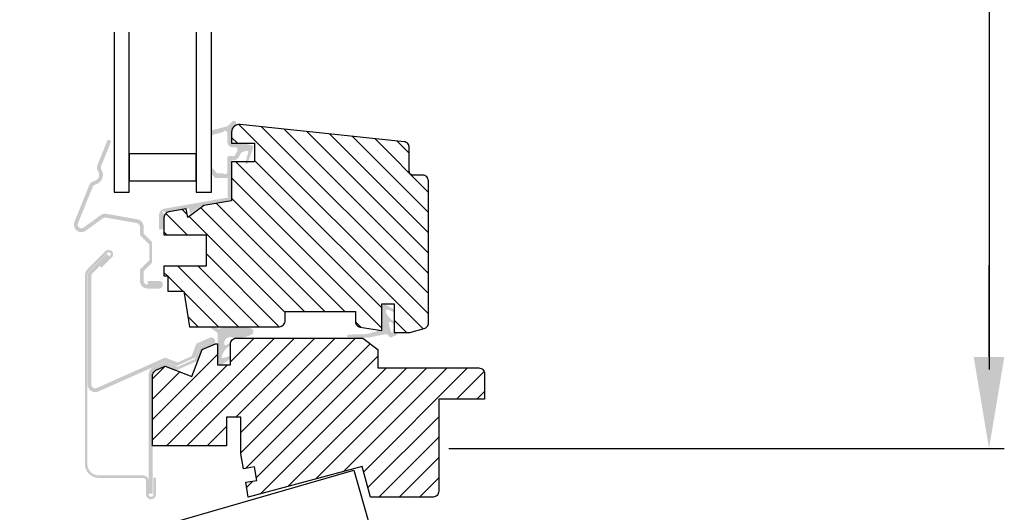
# Model space of a CAD drawing. Units: millimetres. Extents: x 110 to 2090, y 20 to 1465.
# Drawn here: x 186 to 315, y 443 to 508 of the extents above; entities that cross this region are included whole.
import ezdxf

# ---------------------------------------------------------------- set-up
doc = ezdxf.new("R2010")
doc.units = ezdxf.units.MM
doc.header["$LTSCALE"] = 50
doc.header["$MEASUREMENT"] = 0
for name, color, linetype in [('VELUX_GASKET', 1, 'CONTINUOUS'), ('VELUX_HATCH', 250, 'CONTINUOUS'), ('VELUX_INFO', 7, 'CONTINUOUS'), ('VELUX_ROOFINGMATERIAL', 250, 'CONTINUOUS'), ('VELUX_ROOFWINDOW', 1, 'CONTINUOUS'), ('VELUX_RUDE_59', 1, 'CONTINUOUS')]:
    doc.layers.add(name, color=color, linetype=linetype)

msp = doc.modelspace()

# ---------------------------------------------------------------- hatches: boundary and pattern name
at = {"layer": 'VELUX_GASKET'}
h = msp.add_hatch(color=256, dxfattribs=at)
edge = h.paths.add_edge_path()
edge.add_line((211.4032692128152, 493.2123893581593), (211.4032692150226, 487.5350826871227))
edge.add_line((211.4032692150228, 487.5350826871227), (211.8565290622845, 487.0342769925525))
edge.add_arc((211.9677454483146, 487.1349346382053), 0.150003487126039, 222.1470256166954, 246.0736067399553)
edge.add_arc((211.9677444856336, 487.13493246849), 0.1500011134328495, 246.0736067397733, 269.9999098856362)
edge.add_line((211.9677442497131, 486.9849313550573), (213.3921756796971, 486.9849317972592))
edge.add_arc((213.3921757262638, 486.8349297395508), 0.1500020577083276, 45.00008669231801, 90.00001778694099, ccw=False)
edge.add_arc((213.3921746762214, 486.834928689505), 0.1500035426949545, 0.0016401051100842778, 45.00008669241521, ccw=False)
edge.add_line((213.5421782188549, 486.8349329833915), (213.5421782188549, 484.5352814798285))
edge.add_line((213.5421782188549, 484.5352814798285), (213.654238676323, 484.3411826794078))
edge.add_line((213.654238676323, 484.3411826794078), (213.4436297836454, 484.4178380474144))
edge.add_line((213.4436297836454, 484.4178380474144), (205.2368038677458, 482.9707262806925))
edge.add_arc((205.3797457458204, 482.1600776933312), 0.8231546104457558, 100.0001823538975, 131.0051757396016)
edge.add_arc((205.3975504092336, 482.1395995074326), 0.8502906038301424, 131.0051757395924, 182.3011073352731)
edge.add_line((204.5479454633231, 482.1054594013066), (204.5479454633231, 480.2692503933837))
edge.add_line((204.5479454633231, 480.2692503933837), (205.1979451828137, 480.2692503933837))
edge.add_line((205.1979451828137, 480.2692503933837), (205.1979451828137, 482.1977735762526))
edge.add_line((205.1979451828137, 482.1977735762526), (204.9085823943559, 482.698964627681))
edge.add_line((204.9085823943559, 482.698964627681), (205.4524022777431, 482.5010303773259))
edge.add_line((205.4524022777431, 482.5010303773259), (208.4667905621662, 483.0325589780738))
edge.add_line((208.4667905621662, 483.0325589780738), (208.5796622577444, 482.3924317829925))
edge.add_line((208.5796622577444, 482.3924317829925), (208.656895851387, 482.3383548562457))
edge.add_line((208.656895851387, 482.3383548562457), (209.9440022759571, 483.2930350010325))
edge.add_line((209.9440022759571, 483.2930350010325), (214.0421755068436, 484.015653513255))
edge.add_line((214.0421755068436, 484.015653513255), (214.0421770208012, 489.2541051160687))
edge.add_arc((214.092177055688, 489.2541051016182), 0.05000003488679238, 90.00003997709678, 179.9999834409508, ccw=False)
edge.add_line((214.0921770208014, 489.3041051160689), (214.2214006640933, 489.3041051160687))
edge.add_arc((214.2214006640938, 490.2020103987625), 0.8979052826937295, 269.9999999999635, 296.5414542214132)
edge.add_arc((214.2105238952104, 490.2237863526844), 0.9222465289756295, 296.5414542214509, 341.1385939986939)
edge.add_line((215.0832488589421, 489.9256424312522), (215.2272164278164, 490.1886106734206))
edge.add_arc((215.6658049354148, 489.9484960472039), 0.5000149124982278, 127.27456278104049, 151.3005596280443, ccw=False)
edge.add_arc((215.6657792569196, 489.948529786111), 0.4999725132179341, 103.24655544174789, 127.2745627811127, ccw=False)
edge.add_line((215.5512146192749, 490.4351995486551), (216.0400353775057, 490.550276577716))
edge.add_arc((216.0744083664713, 490.4042680244372), 0.1500000000032801, 44.04013933479189, 103.24722574631949, ccw=False)
edge.add_arc((216.0744085534013, 490.4042682052069), 0.1499997399637746, -15.167585286761607, 44.040139334768924, ccw=False)
edge.add_line((216.2191830032006, 490.3650217955043), (215.8474018793748, 488.9935128766375))
edge.add_arc((215.9921770208097, 488.9542680244574), 0.1500000000003968, 164.8330580407231, 252.6878303534897)
edge.add_arc((215.9921772710032, 488.9542688271375), 0.1500008407692887, 252.6878303536702, 340.5423084469385)
edge.add_line((216.1336112223997, 488.9043019418647), (216.8864290617838, 491.03523132252))
edge.add_arc((216.744993349842, 491.0851979371071), 0.1500024105998898, 340.5426299408756, 387.3753134662887)
edge.add_arc((216.7449927207252, 491.0851976113479), 0.1500031190538672, 27.37531346624276, 74.20761582373268)
edge.add_line((216.785816421403, 491.2295387391974), (215.657578521911, 491.5486070547838))
edge.add_arc((215.6211834594419, 491.4199127068155), 0.1337416755207324, 74.20897291655474, 85.79102708341186)
edge.add_arc((215.5284549035067, 490.1598916625844), 1.39717019229219, 85.79102708368625, 86.37637680151573)
edge.add_line((215.6167588584557, 491.5542685692241), (214.1921780460015, 491.5542685692241))
edge.add_arc((214.1921780460016, 491.7042723595683), 0.1500037903442684, 225.0008939728898, 269.9999999999753, ccw=False)
edge.add_arc((214.1921750255619, 491.7042693390347), 0.1499995187311026, 180.0007471175863, 225.0008939729239, ccw=False)
edge.add_line((214.0421755068436, 491.7042673830916), (214.0421755068436, 493.4052870874335))
edge.add_arc((214.1921611347118, 493.4052870874336), 0.1499856278682585, 157.4718319906156, 180.0000000000109, ccw=False)
edge.add_arc((214.1921988760171, 493.4052714327304), 0.1500264870881466, 134.9510973602354, 157.4718319905416, ccw=False)
edge.add_line((214.0862047128811, 493.5114466850688), (214.5504280381336, 493.9748429958751))
edge.add_arc((214.3384854408478, 494.187163843021), 0.2999996777949396, 314.9489182602757, 404.9489378979549)
edge.add_arc((214.3384848860378, 494.1871632891985), 0.3000004617168724, 44.94893789805914, 134.9488045700907)
edge.add_line((214.1265421562329, 494.3994851117064), (213.4952321105137, 493.7693001036574))
edge.add_line((213.4952321105137, 493.7693001036574), (211.5255370192662, 493.2558619682719))
edge.add_arc((211.714716430621, 492.5301131868569), 0.7500000956039585, 104.6100551527248, 114.5358738983956)
edge = h.paths.add_edge_path()
edge.add_line((211.4032692131111, 492.451586787446), (211.4032692146751, 488.4292360976659))
edge.add_line((211.403269214675, 488.4292360976659), (212.1227341358006, 487.6343012821748))
edge.add_arc((212.2339479229759, 487.7349566026601), 0.1499999999995106, 222.1470332505853, 246.0735166253912)
edge.add_arc((212.2356590804708, 487.7388132353774), 0.1542192032286209, 246.0735166253213, 273.9264833745033)
edge.add_line((212.24621946173, 487.5849560256271), (212.9093217628359, 487.5849560256271))
edge.add_arc((212.909321762836, 487.4349409470392), 0.1500150785878702, 70.53042868867311, 90.00000000006338, ccw=False)
edge.add_arc((212.9093351754027, 487.434978886982), 0.149974837611242, 51.05590940759271, 70.53042868861519, ccw=False)
edge.add_arc((213.1921635393618, 487.7849405240796), 0.2999863061554736, 231.0559094075484, 295.5304286889435)
edge.add_arc((213.1921514684832, 487.7849657966528), 0.3000143134592101, 295.5304286889332, 359.9980690768735)
edge.add_line((213.4921657817721, 487.7849556858806), (213.4921654301041, 489.7041303636718))
edge.add_arc((213.6421653637481, 489.7041303911576), 0.149999933643946, 89.99997465398792, 180.0000104988219, ccw=False)
edge.add_line((213.6421654301038, 489.8541303636717), (214.1990270568102, 489.8541303636717))
edge.add_arc((214.1990270568101, 490.2377712139848), 0.3836408503131585, 270.0000000000243, 300.0000000000917)
edge.add_arc((214.2260617098596, 490.1909458213388), 0.3295715442147142, 300.0000000000519, 333.7852092685767)
edge.add_line((214.5217349640724, 490.045361723652), (214.7737364249587, 490.5056655760078))
edge.add_arc((214.6421153065413, 490.5777238782681), 0.1500550490255521, 331.3007218273087, 345.6453380811652)
edge.add_arc((214.6762765809565, 490.5689815617502), 0.1147928771161301, 345.6453380810955, 364.3546619181286)
edge.add_line((214.7907380679961, 490.5776977892189), (214.7921654360651, 490.8542931432992))
edge.add_arc((214.6440109290064, 490.8550576934246), 0.1481564797729795, 359.7043282217123, 405.2956281119766)
edge.add_arc((214.6413817080603, 490.8524011996183), 0.1518940942697056, 45.29562811216215, 89.70437188168476)
edge.add_line((214.6421654301147, 491.0042932720045), (214.1921664553046, 491.0042919571665))
edge.add_arc((214.1921644100132, 491.704286320165), 0.6999943630013505, 224.9996566814883, 270.00016741072477, ccw=False)
edge.add_arc((214.1921747074502, 491.7042966174789), 0.7000089256894706, 180.0003263182055, 224.9996566815092, ccw=False)
edge.add_line((213.4921657817721, 491.7042926306991), (213.4921657817721, 492.8635955209999))
edge.add_arc((213.1631302227293, 492.863595521), 0.3290355590428872, 359.9999999999852, 420.0000000000513)
edge.add_arc((213.1911140639077, 492.9120649557115), 0.2730678766864969, 60.0000000001197, 151.6288956259943)
edge.add_arc((212.8778828758612, 493.0812243297864), 0.08292182962877384, 296.00497163476206, 331.6288956260193, ccw=False)
edge.add_arc((212.5301539344002, 493.7940173299558), 0.8760102722503602, 292.68645435646357, 296.00497163558066, ccw=False)
edge.add_line((212.8680205218278, 492.9857845873697), (211.6768692404302, 492.6752886281478))
edge.add_arc((211.7147052382767, 492.53013892175), 0.1500000000013944, 104.6101026781915, 118.3034203157775)
edge.add_arc((211.7146886574062, 492.5301697113682), 0.1499650296445087, 118.3034203164035, 131.9993143417474)
edge.add_line((211.6143437998652, 492.6416166479854), (211.4032692131111, 492.451586787446))
h = msp.add_hatch(color=256, dxfattribs=at)
h.paths.add_polyline_path([(235.5384912586947, 466.7692677133704), (235.2921765954707, 466.7692677133704), (234.4328123961378, 466.468936887097, -0.06107546057694101), (234.505091154078, 466.4037120598973), (234.6971300244415, 466.1823807058436, 0.3205439509695157), (234.923239642171, 466.1280653890426), (235.5681032254092, 466.3891100868749, 0.7320984075761333)])
h.paths.add_polyline_path([(233.6079664289884, 466.982675859157, -0.1718096206189772), (233.5296101621641, 467.0450162793195), (233.3959119803473, 467.0661919838236), (232.0406143257946, 466.6237119328581, -0.05581904789382165), (231.0539728914018, 466.5242712929311), (229.3914806566581, 466.4932827944973, 1.201776343622149), (229.3654641739435, 466.129238156769), (231.1037196672737, 466.0850699517088, 0.01866230116589329), (231.5699364919998, 466.0970831401632)])
h.paths.add_polyline_path([(235.292177141865, 466.7692679043244), (235.292177141865, 466.7744966013568), (235.0585635117502, 466.7744966013568, -0.3433539275707898), (234.8646740642802, 466.9254366160351), (234.5967603584913, 467.9842555301561, -0.6819778508345078), (234.8238138488722, 468.1468896919628), (235.1605410393154, 467.9284426328802, 0.23290979946327), (235.292177141865, 467.9128603426045), (235.292177141865, 468.1992295966477, -0.1427032705622573), (234.2573607629416, 469.3385211602986, -0.1139449504326589), (234.2421774440938, 469.4042818056962), (234.2421774440938, 469.630887712205, -0.5305101116315422), (234.4478476402394, 469.7701745718189), (235.292177141865, 469.4327128105496), (235.292177141865, 469.7834589256354), (234.2895351649141, 470.3522041102876, 0.5748160652190338), (233.6921774440938, 470.0042818056955), (233.6921774440938, 467.2702703987279, -1.048043439169575), (233.6079664289884, 466.982675859157), (231.5699364919998, 466.0970831401632, 0.01591884587579025), (231.9659959342266, 466.1347891996285, 0.05383865766612728), (232.8033970410037, 466.2756664769823), (234.0479291071981, 466.5103032578902, -0.2580477091643158), (234.4328123961377, 466.468936887097)])
msp.add_hatch(color=256, dxfattribs=at).paths.add_polyline_path([(216.5686971527998, 467.2960759081576, 0.0738852293872332), (215.5929134812011, 467.5192677479811), (215.0761758260642, 467.5192677203265, 0.009031914577403365), (213.3554479406754, 467.4777136615693, 0.09717431611423163), (212.7253152661821, 467.3772140359517, -0.172588526678606), (212.3784214792013, 467.2724801956684), (211.399982770839, 467.5018685488549, 0.8618606089034664), (211.3818630755264, 467.2905897043997), (212.2248743303769, 466.6869374607152), (212.2270739400317, 462.9593997650418, 0.5921489353624753), (212.8495298998578, 462.6359596325844), (213.8115297855982, 463.3043739390998, 0.8157997598293698), (213.6146558867176, 463.6230013800795), (212.9032026628977, 463.4292431327982, -0.6183574725495129), (212.7240349841205, 463.6290682132344, -0.1606492272658455), (213.7687205013465, 465.0117100610355, 1.000945289023279), (213.5913038531399, 465.2618699586919), (213.340572541659, 465.1246268549494, -0.4714361782869275), (213.0770909405992, 465.229941271545, -0.6162746266173824), (214.2269080601699, 466.0707215656164, 0.03244480032603895), (215.1979986929706, 466.0478451860992, 0.04684667978857639), (215.5398971676761, 466.1153457437331, 0.0976832394597498), (216.7961511981341, 466.5665041601458, 0.5501796193712112)])
at = {"layer": 'VELUX_HATCH'}
h = msp.add_hatch(dxfattribs=at)
h.set_pattern_fill('ANSI31', color=1, scale=15, angle=90, style=0)
h.set_pattern_definition([(135, (412.9421774440937, 327.8692679043244), (-1.325825214724777, -1.325825214724776), [])])
edge = h.paths.add_edge_path()
edge.add_line((221.0421771344144, 468.3701021014898), (221.0421771344144, 469.5192676984692))
edge.add_line((221.0421771344144, 469.5192676984692), (230.2421782698829, 469.5192676984692))
edge.add_line((230.2421782698829, 469.5192676984692), (230.2421782698829, 468.2062556051636))
edge.add_arc((230.9921828040658, 468.2062556051637), 0.7500045341829775, 180.0000000000087, 220.4997817668075)
edge.add_arc((230.9921734682048, 468.2062476316463), 0.7499922567532613, 220.4997817667879, 261.0002182332004)
edge.add_line((230.8748516522027, 467.4654885772435), (233.692177065869, 467.0192682200098))
edge.add_line((233.692177065869, 467.0192682200098), (233.692177065869, 470.519267862382))
edge.add_line((233.692177065869, 470.519267862382), (235.292177141865, 470.519267862382))
edge.add_line((235.292177141865, 470.519267862382), (235.292177141865, 466.7692677133704))
edge.add_line((235.292177141865, 466.7692677133704), (237.3421773847539, 466.7692677133704))
edge.add_line((237.3421773847539, 466.7692677133704), (239.2362917848103, 467.2767943921962))
edge.add_arc((239.042177338184, 468.0012390055599), 0.7500002774804921, 285.0000071957105, 322.4999928042615)
edge.add_arc((239.0421781131343, 468.0012384109195), 0.7499993006769631, 322.4999928042602, 359.9999669944318)
edge.add_line((239.7921774138111, 468.0012379788781), (239.7921775009835, 486.619267995961))
edge.add_arc((239.0421775009851, 486.6192679994729), 0.74999999999838, 359.9999997317063, 405.0000000000906)
edge.add_arc((239.042181731561, 486.6192722300482), 0.7499940170610507, 45.00000000011975, 90.00033924600254)
edge.add_line((239.0421772908766, 487.3692662470961), (237.7921775009826, 487.3692679994725))
edge.add_arc((237.7921782019358, 487.869269691723), 0.5000016922510407, 225.0000803230139, 269.9999196769493, ccw=False)
edge.add_arc((237.7921758087429, 487.8692672985241), 0.4999983077608324, 179.9999196769462, 225.0000803230579, ccw=False)
edge.add_line((237.2921775009826, 487.8692679994725), (237.2921774696905, 490.993966256919))
edge.add_arc((236.5421807218935, 490.9939662494085), 0.7499967477970416, 5.737662746182019e-07, 42.00009179867939)
edge.add_arc((236.5421798386782, 490.9939654541552), 0.7499979362822112, 42.00009179868506, 84.00017034815812)
edge.add_line((236.6205737527806, 491.7398550563479), (215.1467059340674, 493.9968519859934))
edge.add_arc((215.0421775009835, 493.0023289545703), 0.9999999999999768, 84.00000000001613, 180)
edge.add_line((214.0421775009835, 493.0023289545703), (214.0421758122064, 491.5543812457423))
edge.add_line((214.0421758122064, 491.5543812457423), (217.0421783414084, 491.5523276680136))
edge.add_line((217.0421783414084, 491.5523276680136), (217.0421783414084, 489.1023271732951))
edge.add_line((217.0421783414084, 489.1023271732951), (214.042175987025, 489.1023271732951))
edge.add_line((214.042175987025, 489.1023271732951), (214.042175987025, 484.0184123271132))
edge.add_line((214.042175987025, 484.0184123271132), (210.3885975268084, 483.3741904252196))
edge.add_line((210.3885975268084, 483.3741904252196), (208.2918737616736, 481.8367407673026))
edge.add_line((208.2918737616736, 481.8367407673026), (208.0926475757068, 482.9665860476508))
edge.add_line((208.0926475757068, 482.9665860476508), (205.8119413677331, 482.5672008467953))
edge.add_arc((205.9408922969409, 481.8308210707349), 0.7475851234035612, 99.93262235222299, 140.0673776477241)
edge.add_arc((205.9446038873373, 481.8277141070887), 0.7524254876842794, 140.0673776477846, 179.9330315033721)
edge.add_line((205.192178913613, 481.8285935574198), (205.192178913613, 479.5692683213377))
edge.add_line((205.192178913613, 479.5692683213377), (210.6921788838107, 479.5692683213377))
edge.add_line((210.6921788838107, 479.5692683213377), (210.6921788838107, 475.4692678355599))
edge.add_line((210.6921788838107, 475.4692678355599), (205.192178913613, 475.4692678355599))
edge.add_line((205.192178913613, 475.4692678355599), (205.192178913613, 474.1692681812668))
edge.add_line((205.192178913613, 474.1692681812668), (205.6921762016017, 474.1692681812668))
edge.add_line((205.6921762016017, 474.1692681812668), (205.6921762016017, 472.1692678534413))
edge.add_line((205.6921762016017, 472.1692678534413), (207.8056898501117, 472.1692678534413))
edge.add_line((207.8056898501117, 472.1692678534413), (208.5421760168273, 467.5192673706437))
edge.add_line((208.5421760168273, 467.5192673706437), (220.2921775009826, 467.5192679994735))
edge.add_arc((220.2921774639326, 468.211564838798), 0.6922968393244854, 270.0000030663272, 319.9999969337454)
edge.add_arc((220.1032401919766, 468.3701020512422), 0.9389369424377795, 319.9999969337514, 360.0000030662087)
h = msp.add_hatch(dxfattribs=at)
h.set_pattern_fill('ANSI31', color=1, scale=15, style=0)
h.set_pattern_definition([(45, (412.9421774440937, 327.8692679043244), (-1.325825214724776, 1.325825214724777), [])])
edge = h.paths.add_edge_path()
edge.add_line((208.8421778535494, 461.0192673217326), (210.1852195119509, 464.5180152665645))
edge.add_line((210.1852195119509, 464.5180152665645), (211.9421781754145, 465.3002628993064))
edge.add_line((211.9421781754145, 465.3002628993064), (212.192178682054, 465.3002628993064))
edge.add_line((212.192178682054, 465.3002628993064), (212.192178682054, 462.5192684989244))
edge.add_line((212.192178682054, 462.5192684989244), (213.8921776568541, 462.5192684989244))
edge.add_line((213.8921776568541, 462.5192684989244), (213.8921776568541, 465.2692684840232))
edge.add_arc((214.6421759012967, 465.2692684840232), 0.7499982444426507, 134.9999090300879, 180, ccw=False)
edge.add_arc((214.6421791754773, 465.2692652098327), 0.7500028748402231, 90.00009096989379, 134.9999090301168, ccw=False)
edge.add_line((214.6421779846796, 466.019268084672), (231.2016105061421, 466.019268084672))
edge.add_line((231.2016105061421, 466.019268084672), (233.1921783989319, 464.5192688267499))
edge.add_line((233.1921783989319, 464.5192688267499), (233.1921783989319, 462.1192673157722))
edge.add_line((233.1921783989319, 462.1192673157722), (246.3921779846796, 462.1192680846722))
edge.add_arc((246.3921780283672, 461.369268190144), 0.749999894528146, 44.999996662501985, 90.00000333748773, ccw=False)
edge.add_arc((246.3921778792048, 461.3692680409827), 0.7500001054748897, -2.9219605096386658e-05, 44.99999666244781, ccw=False)
edge.add_line((247.1421779846796, 461.3692676584989), (247.1421779846796, 458.0192677613169))
edge.add_line((247.1421779846796, 458.0192677613169), (241.1421779325256, 458.0192677613169))
edge.add_line((241.1421779325256, 458.0192677613169), (241.1421779325256, 445.9692680911913))
edge.add_arc((240.3921777908764, 445.9692680911912), 0.7500001416491955, -44.99998988313371, 3.183231456205249e-12, ccw=False)
edge.add_arc((240.3921781171089, 445.969267764959), 0.7499996802869389, 269.99998988314843, 315.00001011686186, ccw=False)
edge.add_line((240.3921779846796, 445.2192680846721), (232.2139749085554, 445.2192680846721))
edge.add_line((232.2139749085554, 445.2192680846721), (231.1421772247204, 449.2192682746619))
edge.add_line((231.1421772247204, 449.2192682746619), (216.2139741485962, 445.2192680846721))
edge.add_line((216.2139741485962, 445.2192680846721), (215.8826943596787, 447.1453165013669))
edge.add_line((215.8826943596787, 447.1453165013669), (217.3609873062023, 447.3995824746609))
edge.add_line((217.3609873062023, 447.3995824746609), (217.055869266952, 449.173533351329))
edge.add_line((217.055869266952, 449.173533351329), (215.5775772189745, 448.9192680857897))
edge.add_line((215.5775772189745, 448.9192680857897), (215.2421781575331, 450.8692682657212))
edge.add_line((215.2421781575331, 450.8692682657212), (215.2421781575331, 455.6692680280477))
edge.add_line((215.2421781575331, 455.6692680280477), (213.3921766435751, 455.6692680280477))
edge.add_line((213.3921766435751, 455.6692680280477), (213.3921766435751, 451.9192678790361))
edge.add_line((213.3921766435751, 451.9192678790361), (203.6921763574728, 451.9192678790361))
edge.add_line((203.6921763574728, 451.9192678790361), (203.6921763574728, 461.1400710355312))
edge.add_arc((204.3276569315409, 461.1400710355312), 0.6354805740680831, 140.0000000001427, 179.9999999999974, ccw=False)
edge.add_arc((205.1224330057235, 460.4731747248203), 1.672987054690127, 126.08262768183221, 140.0000000001664, ccw=False)
edge.add_line((204.1371250307211, 461.8252301525146), (205.3434299087176, 462.3623108427793))
edge.add_line((205.3434299087176, 462.3623108427793), (208.8421778535494, 461.0192673217326))
at = {"layer": 'VELUX_ROOFWINDOW'}
h = msp.add_hatch(color=256, dxfattribs=at)
h.paths.add_polyline_path([(203.6421791309049, 478.6192299297736), (203.2921769314935, 478.2692202797815), (203.2921769314935, 476.2693168095037), (203.6421791309049, 475.9193034342214)])
edge = h.paths.add_edge_path()
edge.add_arc((201.5421775009826, 480.599718183884), 0.5000000000000114, 3.183231456205249e-12, 80.00000000004798, ccw=False)
edge.add_line((202.0421775009826, 480.599718183884), (202.042177745362, 479.51924512321))
edge.add_line((202.042177745362, 479.51924512321), (203.2921765532691, 478.2692202382708))
edge.add_line((203.2921765532691, 478.2692202382708), (203.6421787526805, 478.6192298882628))
edge.add_line((203.6421787526805, 478.6192298882628), (202.9020380761821, 479.3593854659224))
edge.add_line((202.9020380761821, 479.3593854659224), (202.5421787586409, 479.7192485087538))
edge.add_line((202.5421787586409, 479.7192485087538), (202.5421775009826, 480.599718183884))
edge.add_arc((201.5421775009826, 480.599718183884), 1, 1.628443996909321e-12, 80.00000000004772)
edge.add_line((201.7158256786487, 481.5845259368963), (197.6601778079884, 482.2996460807468))
edge.add_arc((197.4865296303224, 481.3148383277348), 0.9999999999996623, 80.00000000005262, 125.9999999999706)
edge.add_line((196.8987443780305, 482.1238553221098), (194.6524730568898, 480.4918436778622))
edge.add_arc((194.3746789466347, 480.8741944688311), 0.4726115688881194, 157.9999999999948, 305.99999999996356, ccw=False)
edge.add_line((193.9364811304803, 481.0512378786613), (195.8669600664861, 485.8293409139659))
edge.add_arc((196.3305519937701, 485.6420376172573), 0.5000000000008635, 103.68533471265403, 157.9999999999579, ccw=False)
edge.add_arc((195.9046909604094, 487.390935092888), 1.299999999999864, 283.6853347126761, 392.3146652873426)
edge.add_arc((197.4259160216396, 488.3531587223445), 0.4999999999999291, 157.9999999999781, 212.3146652873372, ccw=False)
edge.add_line((196.9623240943564, 488.5404620190526), (198.2921775963504, 491.8319628589774))
edge.add_line((198.2921775963504, 491.8319628589774), (197.8285838451583, 492.0192667298937))
edge.add_line((197.8285838451583, 492.0192667298937), (196.4987321670732, 488.7277653157606))
edge.add_arc((197.4259160216396, 488.3531587223445), 0.9999999999998155, 157.9999999999768, 212.314665287339)
edge.add_arc((195.9046909604089, 487.3909350928882), 0.8000000000003342, -76.31466528736291, 32.31466528730488, ccw=False)
edge.add_arc((196.3305519937694, 485.6420376172581), 0.9999999999997402, 103.6853347126967, 157.9999999999998)
edge.add_line((195.4033681392028, 486.0166442106739), (193.472889203197, 481.2385411753693))
edge.add_arc((194.3746789466347, 480.8741944688311), 0.9726115688880016, 157.9999999999872, 305.9999999999608)
edge.add_line((194.9463656830357, 480.0873351806746), (197.1926370041764, 481.7193468249221))
edge.add_arc((197.4865296303224, 481.3148383277346), 0.4999999999998286, 80.00000000005099, 125.9999999999693, ccw=False)
edge.add_line((197.5733537191553, 481.8072422042407), (201.6290015898156, 481.0921220603901))
h = msp.add_hatch(color=256, dxfattribs=at)
edge = h.paths.add_edge_path()
edge.add_line((196.7869156472497, 475.4678269964205), (198.1410267353921, 476.8219369874174))
edge.add_arc((197.9571778361413, 477.0057860356287), 0.2600017120788004, 314.9999767885248, 405.0000232114752)
edge.add_arc((197.9571775009827, 477.0057857935694), 0.2600021202335865, 45.00000870444232, 134.9999622815826)
edge.add_line((197.7733283596725, 477.1896351769393), (195.4600693415949, 474.876376158861))
edge.add_arc((196.1671775009823, 474.1692679994744), 1.000001949069778, 135.0000000000311, 157.5000000000644)
edge.add_arc((196.1671656890828, 474.1692737444105), 0.9999888378060762, 157.5000451158691, 180.0003197307814)
edge.add_line((195.1671768512923, 474.1692681641179), (195.1671755519118, 449.5442679994727))
edge.add_arc((196.6671775025425, 449.5442680010315), 1.50000195063069, 180.0000000595402, 270.0000000595402)
edge.add_line((196.6671775041012, 448.0442660504008), (202.4921780772573, 448.0442659945214))
edge.add_arc((202.4921777164366, 447.3692681590462), 0.6749978354753208, -3.062753387439443e-05, 89.99996937248181, ccw=False)
edge.add_line((203.1671755519118, 447.3692677982252), (203.1671744373042, 445.5692678266186))
edge.add_arc((203.4921760531477, 445.5692676662424), 0.3250016158435015, 179.9999717266675, 270.0001276228966)
edge.add_arc((203.492176053147, 445.5692679869929), 0.3250019365940309, 270.0001276228859, 360.000000000005)
edge.add_line((203.817177989741, 445.5692679869929), (203.817177989741, 447.7692680914873))
edge.add_line((203.817177989741, 447.7692680914873), (204.1421760406691, 447.7692680914873))
edge.add_line((204.1421760406691, 447.7692680914873), (204.1421760406691, 445.5692679869929))
edge.add_arc((203.4921760531471, 445.5692679869929), 0.6499999875220794, 270.00012762293477, 359.99999999999875, ccw=False)
edge.add_arc((203.4921760531475, 445.5692676662425), 0.649999666771556, 179.9999717266765, 270.0001276229526, ccw=False)
edge.add_line((202.8421763863761, 445.5692679869929), (202.8421775009837, 447.3692679994728))
edge.add_arc((202.492177734559, 447.3692681771687), 0.3499997664246617, 359.9999709107598, 449.9999709107598)
edge.add_line((202.492177912255, 447.7192679435933), (196.6671775009835, 447.7192679994727))
edge.add_arc((196.6671775009836, 449.5442679994726), 1.824999999999932, 179.9999999999964, 269.9999999999964, ccw=False)
edge.add_line((194.8421775009837, 449.5442679994727), (194.8421788003642, 474.1692681812668))
edge.add_arc((196.1671617304943, 474.1692745318234), 1.32498293014531, 157.5000000000142, 180.0002746149242, ccw=False)
edge.add_arc((196.1671775009831, 474.1692679994733), 1.324999999999315, 135.0000000000156, 157.5000000000279, ccw=False)
edge.add_line((195.2302610159112, 475.1061844845448), (197.5435200339888, 477.4194435026228))
edge.add_arc((197.9571775009825, 477.0057857004696), 0.5850002369930405, 45.00002321149259, 134.9999767885074, ccw=False)
edge.add_arc((197.9571778361411, 477.0057860356287), 0.5849997630068567, -45.000023211474115, 45.000023211474, ccw=False)
edge.add_line((198.3708349679763, 476.5921285686346), (197.0167238798339, 475.2380185776377))
edge.add_line((197.0167238798339, 475.2380185776377), (196.7869156472497, 475.4678269964205))
h = msp.add_hatch(color=256, dxfattribs=at)
edge = h.paths.add_edge_path()
edge.add_line((195.8386231746871, 474.5228205823327), (198.0281439211566, 476.712339466157))
edge.add_line((198.0281439211566, 476.712339466157), (197.6745877948005, 477.0658918672228))
edge.add_line((197.6745877948005, 477.0658918672228), (195.4850707736213, 474.8763748460436))
edge.add_arc((196.1921776068216, 474.1692679671927), 1.000000105838429, 134.9999981504996, 179.9999981504916)
edge.add_line((195.1921775009831, 474.1692679994727), (195.1921772744853, 459.9518272110248))
edge.add_arc((196.1921774851771, 459.9518271345205), 1.000000210691812, 179.9999956166303, 293.9999956166099)
edge.add_line((196.5989141440585, 459.0382814532842), (205.3362954940993, 462.9284133219147))
edge.add_line((205.3362954940993, 462.9284133219147), (206.7886185434062, 462.3709310793305))
edge.add_line((206.7886185434062, 462.3709310793305), (206.9678161826331, 462.8377267175341))
edge.add_line((206.9678161826331, 462.8377267175341), (205.4268535759646, 463.4292264484787))
edge.add_line((205.4268535759646, 463.4292264484787), (205.3221282150943, 463.4694241934443))
edge.add_line((205.3221282150943, 463.4694241934443), (196.3955458225208, 459.4950541821057))
edge.add_arc((196.1921775009831, 459.951826910927), 0.4999999999999654, 180.0000000000032, 293.9999999999814, ccw=False)
edge.add_line((195.6921775009831, 459.951826910927), (195.6921782877642, 474.1692681812668))
edge.add_arc((196.2588249732626, 474.1416632006445), 0.5673186945107767, 137.7894016410214, 177.2109614915552, ccw=False)
h = msp.add_hatch(color=256, dxfattribs=at)
edge = h.paths.add_edge_path()
edge.add_arc((203.0441363877934, 473.5212270715683), 1.001963501383835, 179.826108833344, 270.1739938574099)
edge.add_line((203.0471791115004, 472.5192681902075), (204.539677500983, 472.5192679994726))
edge.add_arc((204.539677500983, 473.0217679994727), 0.5025000000000546, 270, 450)
edge.add_line((204.539677500983, 473.5242679994727), (203.0421760466296, 473.5242676937008))
edge.add_line((203.0421760466296, 473.5242676937008), (203.0421760466296, 473.024268543067))
edge.add_line((203.0421760466296, 473.024268543067), (204.539677500983, 473.0242679994727))
edge.add_arc((204.5397807513253, 473.0217676324662), 0.00250249791215582, -92.40610020699802, 92.36463276169798, ccw=False)
edge.add_line((204.5396756913859, 473.0192673408413), (203.0471775009827, 473.0192679994726))
edge.add_arc((203.0471775009827, 473.5242679994727), 0.5050000000001376, 180.0000000000032, 270, ccw=False)
edge.add_line((202.5421775009826, 473.5242679994727), (202.5421787586409, 474.81928849751))
edge.add_line((202.5421787586409, 474.81928849751), (203.6421787526805, 475.9193033927107))
edge.add_line((203.6421787526805, 475.9193033927107), (203.2921765532691, 476.269316767993))
edge.add_line((203.2921765532691, 476.269316767993), (202.042177745362, 475.0192900204087))
edge.add_line((202.042177745362, 475.0192900204087), (202.042177745362, 473.5242676937008))
edge.add_line((202.042177745362, 473.5242676937008), (202.0421775009808, 473.5242679994727))
h = msp.add_hatch(color=256, dxfattribs=at)
h.paths.add_polyline_path([(208.988648712032, 463.3504477760479), (209.0690181249311, 463.3862291893646), (209.1363788241079, 463.4162215015575), (209.1898963445356, 463.4400484583065), (209.2289001339605, 463.4574138990328), (209.252909629934, 463.468101756899), (208.7948181325128, 463.6511587968752), (208.7859258645703, 463.647200675933), (208.7617524558236, 463.6364383122608), (208.7227039629151, 463.6190523824379), (208.6694397622277, 463.5953371843979), (208.6028576487233, 463.5656931868479), (208.5240863853624, 463.5306233039781), (208.4344559007814, 463.4907161316559), (208.3354786628415, 463.4466478100702), (208.2288273268869, 463.3991633972809), (208.1163049334218, 463.3490656933471), (207.9998113804986, 463.2972003391668), (207.8813173466851, 463.24444277796), (207.7628195875814, 463.1916852167532), (207.6463297599485, 463.1398198625728), (207.5338073664834, 463.089720295994), (207.4271560305287, 463.0422377458498), (207.3281750672986, 462.9981694242641), (207.2385445827176, 462.9582622519418), (207.1597733193566, 462.923190506427), (207.0931912058522, 462.893546508877), (207.0399270051648, 462.869831310837), (207.0008785122563, 462.8524472436592), (206.9767051035096, 462.8416830173418), (206.9678165608575, 462.8377267590448), (206.7973286503484, 462.374809148042), (206.8213344210317, 462.3854970059082), (206.8603419357469, 462.4028624466345), (206.9138594561746, 462.4266894033834), (206.9812201553514, 462.4566817155763), (207.0615858429601, 462.4924631288931), (207.1539581412007, 462.5335903337881), (207.2571859353711, 462.5795492402002), (207.369980275028, 462.6297680160686), (207.4909367257287, 462.6836208126232), (207.6185465449025, 462.7404370776102), (207.7512227588822, 462.7995090058729), (207.8873113387754, 462.8601008525774), (208.0251172774961, 462.921456383793), (208.1629232162168, 462.9828100523636), (208.2990155214002, 463.043401899068), (208.4316917353799, 463.1024738273308), (208.5593015545537, 463.1592900923177), (208.6802580052545, 463.2131428888723), (208.7930523449113, 463.2633616647407), (208.8962764137914, 463.3093205711529)])
h.paths.add_polyline_path([(209.6277622260484, 463.0657873917387), (209.6422363543554, 463.1034938369189), (209.2131458812883, 463.2682008168384), (209.2046037906339, 463.2643972954437), (209.1811791652372, 463.2539683452532), (209.1431886547734, 463.237053664653), (209.0911388987233, 463.2138804963514), (209.0257265263726, 463.184756176798), (208.9478307062318, 463.1500737241194), (208.8584870690038, 463.1102969369575), (208.7588951581647, 463.0659548065349), (208.6503886276414, 463.0176452419445), (208.5344203406503, 462.9660127184078), (208.4125400179555, 462.9117464146301), (208.2863793367078, 462.8555764875099), (208.1576295787027, 462.7982535830423), (208.0280081027677, 462.7405432483837), (207.8992583447625, 462.6832203439161), (207.7730976635148, 462.6270504167959), (207.65121734082, 462.5727859756634), (207.5352490538289, 462.5211534521267), (207.4267425233056, 462.4728420248911), (207.3271506124665, 462.4285017571136), (207.2378069752385, 462.3887231073066), (207.1599074298074, 462.354040654628), (207.094498782747, 462.3249181977197), (207.0424490266969, 462.301743166773), (207.0044585162332, 462.2848284861728), (206.9810338908364, 462.2744013986274), (206.7956573573068, 461.8048529473642)])
edge = h.paths.add_edge_path()
edge.add_line((211.1747418130143, 466.0751761828705), (209.4265524831015, 465.2968318217421))
edge.add_line((209.4265524831015, 465.2968318217421), (208.7948177542884, 463.6511587553645))
edge.add_line((208.7948177542884, 463.6511587553645), (209.2616189804274, 463.471979742589))
edge.add_line((209.2616189804274, 463.471979742589), (209.4543617751796, 463.974078094306))
edge.add_line((209.4543617751796, 463.974078094306), (209.8191235747535, 464.9242972039605))
edge.add_line((209.8191235747535, 464.9242972039605), (211.378110134552, 465.6184034540491))
edge.add_arc((211.3821775009827, 465.6092679994726), 0.01000000000004608, -66.0000000003696, 113.9999999996304, ccw=False)
edge.add_line((211.3862448674134, 465.6001325448962), (209.8448727812964, 464.9138701164151))
edge.add_line((209.8448727812964, 464.9138701164151), (209.2131455030639, 463.2682007753277))
edge.add_line((209.2131455030639, 463.2682007753277), (209.6799430039126, 463.0890198999072))
edge.add_line((209.6799430039126, 463.0890198999072), (210.1651434388358, 464.3529941343689))
edge.add_line((210.1651434388358, 464.3529941343689), (210.2374438729483, 464.5413354986334))
edge.add_line((210.2374438729483, 464.5413354986334), (211.5896131889511, 465.1433598160748))
edge.add_arc((211.3821775009827, 465.6092679994726), 0.509999999999974, 293.9999999999729, 473.999999999973)
h = msp.add_hatch(color=256, dxfattribs=at)
edge = h.paths.add_edge_path()
edge.add_line((206.7933012333114, 461.8038040601635), (205.3409781840045, 462.3612881653929))
edge.add_line((205.3409781840045, 462.3612881653929), (203.9888091794454, 461.7592638396344))
edge.add_arc((204.192177500983, 461.302491110813), 0.4999999999999567, 113.9999999999712, 179.9999999999935)
edge.add_line((203.6921775009831, 461.3024911108131), (203.6921758737761, 445.6692679917427))
edge.add_line((203.6921758737761, 445.6692679917427), (203.1921785857875, 445.6692679917427))
edge.add_line((203.1921785857875, 445.6692679917427), (203.1921775009831, 461.3024911108131))
edge.add_arc((204.1921775009832, 461.3024911108131), 1.000000000000114, 113.99999999998039, 180, ccw=False)
edge.add_line((203.7854408579077, 462.2160365684559), (205.3268146302897, 462.9022990369225))
edge.add_line((205.3268146302897, 462.9022990369225), (206.3336972680289, 462.5158001684571))
edge.add_line((206.3336972680289, 462.5158001684571), (206.9724914219577, 462.270597835722))
edge.add_line((206.9724914219577, 462.270597835722), (206.7933012333114, 461.8038040601635))

# ---------------------------------------------------------------- linework, layer by layer
at = {"layer": 'VELUX_INFO', "linetype": 'ByBlock'}
for p, q in [((313.1439906501179, 583.2452680275161), (313.1439906501179, 461.9308523926562)), ((313.1439906501179, 463.5614662288623), (313.1439906501179, 475.5614662288623)), ((242.4479446787392, 451.5614662288623), (315.1439906501179, 451.5614662288623)), ((271.3136911144417, 451.5614662288623), (314.8722216774164, 451.5614662288623))]:
    msp.add_line(p, q, dxfattribs=at)
for points in [[(311.1439906501179, 463.5614662288623), (315.1439906501179, 463.5614662288623), (313.1439906501179, 451.5614662288623)], [(311.4157596228184, 461.9308523926562), (314.8722216774164, 461.9308523926562), (313.1439906501179, 451.5614662288623)]]:
    msp.add_solid(points, dxfattribs=at)
at = {"layer": 'VELUX_ROOFINGMATERIAL'}
for p, q in [((156.69039945269, 427.5747269971916), (230.0131652032964, 448.7220986194955)), ((230.0131652032964, 448.7220986194955), (232.0915592222276, 441.5158320200646))]:
    msp.add_line(p, q, dxfattribs=at)
at = {"layer": 'VELUX_ROOFWINDOW'}
for points in [[(221.0421775126388, 468.3701021430005), (221.0421775126388, 469.5192677399799), (230.2421786481073, 469.5192677399799), (230.2421786481073, 468.2062556466743, 0.1785763594228092), (230.4218734050073, 467.7191688379529, 0.1785793071879797), (230.8748520304271, 467.4654886187542), (233.6921774440934, 467.0192682615206), (233.6921774440934, 470.5192679038927), (235.2921775200894, 470.5192679038927), (235.2921775200894, 466.7692677548811), (237.3421777629783, 466.7692677548811), (239.2362921630347, 467.2767944337069, 0.1651006036859865), (239.6371928844264, 467.5446677316671, 0.1651005525058494), (239.7921777920355, 468.0012380203888), (239.7921778792079, 486.6192680374717, 0.1989123685970395), (239.5725079650974, 487.1495981268732, 0.1989139061868612), (239.042177669101, 487.3692662886068), (237.792177879207, 487.3692680409832, -0.1989116386951629), (237.4386244886136, 487.5157146503901, -0.1989130960645684), (237.292177879207, 487.8692680409832), (237.2921778479149, 490.9939662984297, 0.1853394566483663), (237.0995364983155, 491.4958129625292, 0.1853393994414877), (236.620574131005, 491.7398550978586), (215.1467063122918, 493.9968520275041), (215.1467063424752, 493.9968508914493, 0.4452286853084501), (214.0421778792079, 493.002328996081), (214.0421761904308, 491.554381287253), (217.0421787196328, 491.5523277095243), (217.0421787196328, 489.1023272148058), (214.0421763652494, 489.1023272148058), (214.0421763652494, 484.0184123686239), (210.3885979050328, 483.3741904667303), (208.291874139898, 481.8367408088133), (208.0926479539312, 482.9665860891615), (205.8119417459575, 482.567200888306, 0.1769333055720812), (205.3676445468682, 482.3106857808119, 0.175722621939415), (205.1921792918374, 481.8285935989305), (205.1921792918374, 479.5692683628484), (210.6921792620351, 479.5692683628484), (210.6921792620351, 475.4692678770706), (205.1921792918374, 475.4692678770706), (205.1921792918374, 474.1692682227775), (205.6921765798261, 474.1692682227775), (205.6921765798261, 472.169267894952), (207.8056902283361, 472.169267894952), (208.5421763950517, 467.5192674121544), (220.292177879207, 467.5192680409842, 0.2216946345693713), (220.8225079650956, 467.7665650213845, 0.1763270082982951)], [(208.8421778535494, 461.0192673217326), (210.1852195119509, 464.5180152665645), (211.9421781754145, 465.3002628993064), (212.192178682054, 465.3002628993064), (212.192178682054, 462.5192684989244), (213.8921776568541, 462.5192684989244), (213.8921776568541, 465.2692684840232, -0.1989127800158426), (214.1118478987901, 465.799598170562, -0.1989115421076996), (214.6421779846796, 466.019268084672), (231.2016105061421, 466.019268084672), (233.1921783989319, 464.5192688267499), (233.1921783989319, 462.1192673157722), (246.3921779846796, 462.1192680846722, -0.1989123976571461), (246.9225080705692, 461.8995981705622, -0.1989124847796906), (247.1421779846796, 461.3692676584989), (247.1421779846796, 458.0192677613169), (241.1421779325256, 458.0192677613169), (241.1421779325256, 445.9692680911913, -0.1989123214899404), (240.9225080705692, 445.4389379987821, -0.1989124591590331), (240.3921779846796, 445.2192680846721), (232.2139749085554, 445.2192680846721), (231.1421772247204, 449.2192682746619), (216.2139741485962, 445.2192680846721), (215.8826943596787, 447.1453165013669), (217.3609873062023, 447.3995824746609), (217.055869266952, 449.173533351329), (215.5775772189745, 448.9192680857897), (215.2421781575331, 450.8692682657212), (215.2421781575331, 455.6692680280477), (213.3921766435751, 455.6692680280477), (213.3921766435751, 451.9192678790361), (203.6921763574728, 451.9192678790361), (203.6921763574728, 461.1400710355312, -0.1763269807078097), (203.840850569065, 461.5485500747374, -0.06080074814064446), (204.1371250307211, 461.8252301525146), (205.3434299087176, 462.3623108427793)]]:
    msp.add_lwpolyline(points, format="xyb", close=True, dxfattribs=at)
at = {"layer": 'VELUX_RUDE_59'}
for points in [[(198.653269215959, 506.0733364024042), (198.6532692159604, 485.1192678943385), (200.6532692847695, 485.1192678943387), (200.6532692777757, 506.0733364024042)], [(209.4032692091636, 506.0733364024042), (209.4032692174637, 485.1192678943393), (211.403269215962, 485.119267895117), (211.4032692078146, 506.0733364024042)]]:
    msp.add_lwpolyline(points, dxfattribs=at)
msp.add_lwpolyline([(200.6532692159608, 486.6226741210826), (209.4032692159603, 486.6226741210826), (209.4032692159607, 490.1642678943392), (200.6532692159604, 490.1642678943392)], close=True, dxfattribs=at)

doc.saveas('drawing.dxf')
